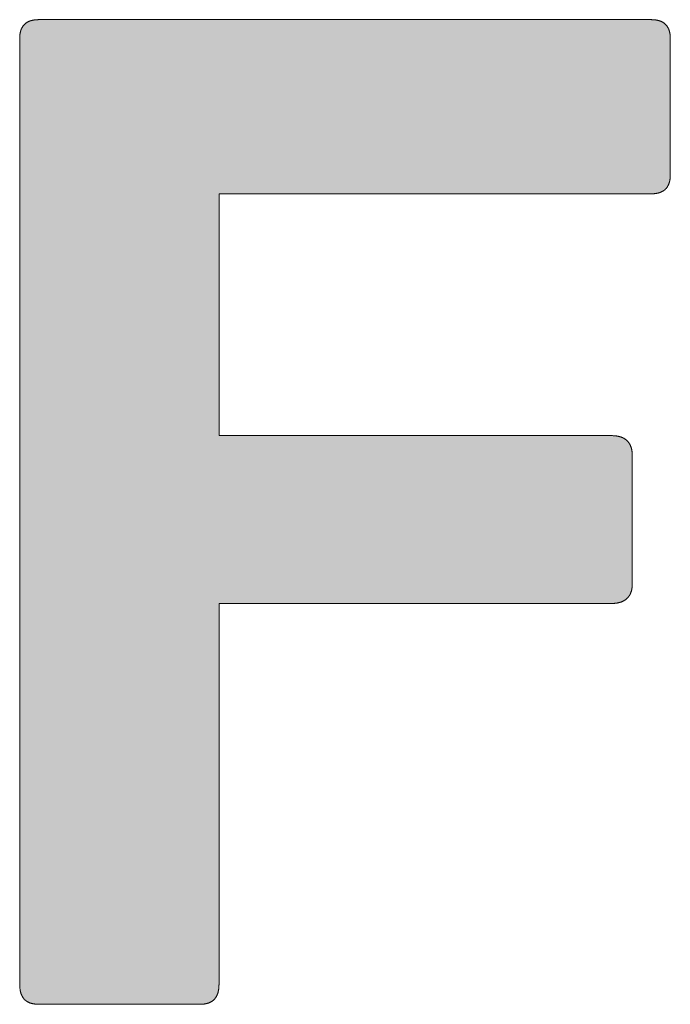
# Model space of a CAD drawing. Units: millimetres. Extents: x 525 to 2876, y 525 to 2010.
# Drawn here: x 2298 to 2305, y 663 to 674 of the extents above; entities that cross this region are included whole.
import ezdxf

# ---------------------------------------------------------------- set-up
doc = ezdxf.new("R2010")
doc.units = ezdxf.units.MM
doc.layers.add('Peneder_Logo_rot', color=7, linetype='Continuous', lineweight=5, true_color=0xe40026)
doc.styles.add('Peneder_Arial', font='arial.ttf')
doc.styles.add('Peneder_Arial fett', font='arialbd.ttf')

# ---------------------------------------------------------------- blocks, each defined once
blk = doc.blocks.new('*U29')
at = {"layer": 'Peneder_Logo_rot'}
blk.add_hatch(color=256, dxfattribs=at).paths.add_polyline_path([(-55.5089, 22.5106), (-55.5089, 22.5096), (-55.5089, 22.5086), (-55.5089, 22.5076), (-55.5088, 22.5066), (-55.5088, 22.5057), (-55.5087, 22.5047), (-55.5086, 22.5038), (-55.5086, 22.5029), (-55.5085, 22.5019), (-55.5084, 22.501), (-55.5083, 22.5002), (-55.5081, 22.4993), (-55.508, 22.4984), (-55.5079, 22.4975), (-55.5077, 22.4967), (-55.5076, 22.4959), (-55.5074, 22.495), (-55.5072, 22.4942), (-55.5071, 22.4934), (-55.5069, 22.4926), (-55.5067, 22.4918), (-55.5065, 22.4911), (-55.5062, 22.4903), (-55.506, 22.4896), (-55.5058, 22.4888), (-55.5055, 22.4881), (-55.5053, 22.4874), (-55.505, 22.4867), (-55.5047, 22.486), (-55.5044, 22.4853), (-55.5041, 22.4846), (-55.5038, 22.484), (-55.5035, 22.4833), (-55.5032, 22.4827), (-55.5029, 22.482), (-55.5025, 22.4814), (-55.5022, 22.4808), (-55.5018, 22.4802), (-55.5014, 22.4796), (-55.5011, 22.479), (-55.5007, 22.4785), (-55.5003, 22.4779), (-55.4999, 22.4773), (-55.4995, 22.4768), (-55.499, 22.4763), (-55.4986, 22.4758), (-55.4982, 22.4753), (-55.4977, 22.4748), (-55.4972, 22.4743), (-55.4968, 22.4738), (-55.4963, 22.4733), (-55.4958, 22.4729), (-55.4953, 22.4724), (-55.4948, 22.472), (-55.4943, 22.4716), (-55.4938, 22.4712), (-55.4932, 22.4707), (-55.4927, 22.4704), (-55.4921, 22.47), (-55.4916, 22.4696), (-55.491, 22.4692), (-55.4904, 22.4689), (-55.4898, 22.4685), (-55.4892, 22.4682), (-55.4886, 22.4679), (-55.488, 22.4676), (-55.4873, 22.4673), (-55.4867, 22.467), (-55.4861, 22.4667), (-55.4854, 22.4664), (-55.4847, 22.4661), (-55.4841, 22.4659), (-55.4834, 22.4656), (-55.4827, 22.4654), (-55.482, 22.4652), (-55.4813, 22.465), (-55.4805, 22.4647), (-55.4798, 22.4646), (-55.4791, 22.4644), (-55.4783, 22.4642), (-55.4776, 22.464), (-55.4768, 22.4639), (-55.476, 22.4637), (-55.4752, 22.4636), (-55.4744, 22.4635), (-55.4736, 22.4633), (-55.4728, 22.4632), (-55.472, 22.4631), (-55.4712, 22.463), (-55.4703, 22.463), (-55.4695, 22.4629), (-55.4686, 22.4628), (-55.4677, 22.4628), (-55.4669, 22.4627), (-55.466, 22.4627), (-55.4651, 22.4627), (-55.4642, 22.4627), (-55.4633, 22.4627), (-55.0752, 22.4627), (-55.0743, 22.4627), (-55.0734, 22.4627), (-55.0725, 22.4627), (-55.0716, 22.4627), (-55.0707, 22.4628), (-55.0698, 22.4628), (-55.069, 22.4629), (-55.0681, 22.463), (-55.0673, 22.463), (-55.0665, 22.4631), (-55.0656, 22.4632), (-55.0648, 22.4633), (-55.064, 22.4635), (-55.0632, 22.4636), (-55.0624, 22.4637), (-55.0617, 22.4639), (-55.0609, 22.464), (-55.0601, 22.4642), (-55.0594, 22.4644), (-55.0586, 22.4646), (-55.0579, 22.4647), (-55.0572, 22.465), (-55.0565, 22.4652), (-55.0558, 22.4654), (-55.0551, 22.4656), (-55.0544, 22.4659), (-55.0537, 22.4661), (-55.0531, 22.4664), (-55.0524, 22.4667), (-55.0518, 22.467), (-55.0511, 22.4673), (-55.0505, 22.4676), (-55.0499, 22.4679), (-55.0493, 22.4682), (-55.0487, 22.4685), (-55.0481, 22.4689), (-55.0475, 22.4692), (-55.0469, 22.4696), (-55.0463, 22.47), (-55.0458, 22.4704), (-55.0452, 22.4707), (-55.0447, 22.4712), (-55.0442, 22.4716), (-55.0437, 22.472), (-55.0432, 22.4724), (-55.0427, 22.4729), (-55.0422, 22.4733), (-55.0417, 22.4738), (-55.0412, 22.4743), (-55.0408, 22.4748), (-55.0403, 22.4753), (-55.0399, 22.4758), (-55.0394, 22.4763), (-55.039, 22.4768), (-55.0386, 22.4773), (-55.0382, 22.4779), (-55.0378, 22.4785), (-55.0374, 22.479), (-55.037, 22.4796), (-55.0366, 22.4802), (-55.0363, 22.4808), (-55.0359, 22.4814), (-55.0356, 22.482), (-55.0353, 22.4827), (-55.0349, 22.4833), (-55.0346, 22.484), (-55.0343, 22.4846), (-55.034, 22.4853), (-55.0337, 22.486), (-55.0335, 22.4867), (-55.0332, 22.4874), (-55.0329, 22.4881), (-55.0327, 22.4888), (-55.0325, 22.4896), (-55.0322, 22.4903), (-55.032, 22.4911), (-55.0318, 22.4918), (-55.0316, 22.4926), (-55.0314, 22.4934), (-55.0312, 22.4942), (-55.031, 22.495), (-55.0309, 22.4959), (-55.0307, 22.4967), (-55.0306, 22.4975), (-55.0304, 22.4984), (-55.0303, 22.4993), (-55.0302, 22.5002), (-55.0301, 22.501), (-55.03, 22.5019), (-55.0299, 22.5029), (-55.0298, 22.5038), (-55.0298, 22.5047), (-55.0297, 22.5057), (-55.0296, 22.5066), (-55.0296, 22.5076), (-55.0296, 22.5086), (-55.0295, 22.5096), (-55.0295, 22.5106), (-55.0295, 22.5116), (-55.0295, 23.4256), (-54.0849, 23.4256), (-54.0839, 23.4256), (-54.083, 23.4256), (-54.0821, 23.4256), (-54.0812, 23.4257), (-54.0803, 23.4257), (-54.0795, 23.4258), (-54.0786, 23.4258), (-54.0777, 23.4259), (-54.0769, 23.426), (-54.076, 23.4261), (-54.0752, 23.4262), (-54.0744, 23.4263), (-54.0735, 23.4264), (-54.0727, 23.4265), (-54.0719, 23.4266), (-54.0711, 23.4268), (-54.0703, 23.4269), (-54.0695, 23.4271), (-54.0687, 23.4273), (-54.068, 23.4275), (-54.0672, 23.4277), (-54.0664, 23.4279), (-54.0657, 23.4281), (-54.065, 23.4283), (-54.0642, 23.4285), (-54.0635, 23.4288), (-54.0628, 23.429), (-54.0621, 23.4293), (-54.0614, 23.4295), (-54.0607, 23.4298), (-54.06, 23.4301), (-54.0593, 23.4304), (-54.0587, 23.4307), (-54.058, 23.431), (-54.0574, 23.4313), (-54.0567, 23.4317), (-54.0561, 23.432), (-54.0555, 23.4323), (-54.0549, 23.4327), (-54.0543, 23.4331), (-54.0537, 23.4335), (-54.0531, 23.4338), (-54.0525, 23.4342), (-54.052, 23.4346), (-54.0514, 23.4351), (-54.0509, 23.4355), (-54.0503, 23.4359), (-54.0498, 23.4364), (-54.0493, 23.4368), (-54.0488, 23.4373), (-54.0483, 23.4378), (-54.0478, 23.4382), (-54.0473, 23.4387), (-54.0468, 23.4392), (-54.0463, 23.4397), (-54.0459, 23.4402), (-54.0454, 23.4408), (-54.045, 23.4413), (-54.0446, 23.4419), (-54.0442, 23.4424), (-54.0438, 23.443), (-54.0434, 23.4435), (-54.043, 23.4441), (-54.0426, 23.4447), (-54.0422, 23.4453), (-54.0419, 23.4459), (-54.0415, 23.4466), (-54.0412, 23.4472), (-54.0409, 23.4478), (-54.0406, 23.4485), (-54.0402, 23.4491), (-54.0399, 23.4498), (-54.0397, 23.4505), (-54.0394, 23.4512), (-54.0391, 23.4518), (-54.0389, 23.4525), (-54.0386, 23.4533), (-54.0384, 23.454), (-54.0382, 23.4547), (-54.0379, 23.4555), (-54.0377, 23.4562), (-54.0376, 23.457), (-54.0374, 23.4577), (-54.0372, 23.4585), (-54.037, 23.4593), (-54.0369, 23.4601), (-54.0367, 23.4609), (-54.0366, 23.4617), (-54.0365, 23.4625), (-54.0364, 23.4634), (-54.0363, 23.4642), (-54.0362, 23.4651), (-54.0361, 23.4659), (-54.0361, 23.4668), (-54.036, 23.4677), (-54.036, 23.4685), (-54.036, 23.4694), (-54.0359, 23.4703), (-54.0359, 23.4713), (-54.0359, 23.7827), (-54.0359, 23.7836), (-54.036, 23.7846), (-54.036, 23.7855), (-54.036, 23.7864), (-54.0361, 23.7872), (-54.0361, 23.7881), (-54.0362, 23.789), (-54.0363, 23.7898), (-54.0364, 23.7907), (-54.0365, 23.7915), (-54.0366, 23.7924), (-54.0367, 23.7932), (-54.0369, 23.794), (-54.037, 23.7948), (-54.0372, 23.7956), (-54.0374, 23.7964), (-54.0376, 23.7971), (-54.0377, 23.7979), (-54.0379, 23.7987), (-54.0382, 23.7994), (-54.0384, 23.8001), (-54.0386, 23.8009), (-54.0389, 23.8016), (-54.0391, 23.8023), (-54.0394, 23.803), (-54.0397, 23.8037), (-54.0399, 23.8044), (-54.0402, 23.805), (-54.0406, 23.8057), (-54.0409, 23.8064), (-54.0412, 23.807), (-54.0415, 23.8076), (-54.0419, 23.8083), (-54.0422, 23.8089), (-54.0426, 23.8095), (-54.043, 23.8101), (-54.0434, 23.8107), (-54.0438, 23.8112), (-54.0442, 23.8118), (-54.0446, 23.8124), (-54.045, 23.8129), (-54.0454, 23.8134), (-54.0459, 23.814), (-54.0463, 23.8145), (-54.0468, 23.815), (-54.0473, 23.8155), (-54.0478, 23.816), (-54.0483, 23.8165), (-54.0488, 23.817), (-54.0493, 23.8174), (-54.0498, 23.8179), (-54.0503, 23.8183), (-54.0509, 23.8188), (-54.0514, 23.8192), (-54.052, 23.8196), (-54.0525, 23.82), (-54.0531, 23.8204), (-54.0537, 23.8208), (-54.0543, 23.8212), (-54.0549, 23.8215), (-54.0555, 23.8219), (-54.0561, 23.8223), (-54.0567, 23.8226), (-54.0574, 23.8229), (-54.058, 23.8233), (-54.0587, 23.8236), (-54.0593, 23.8239), (-54.06, 23.8242), (-54.0607, 23.8245), (-54.0614, 23.8247), (-54.0621, 23.825), (-54.0628, 23.8253), (-54.0635, 23.8255), (-54.0642, 23.8258), (-54.065, 23.826), (-54.0657, 23.8262), (-54.0664, 23.8264), (-54.0672, 23.8266), (-54.068, 23.8268), (-54.0687, 23.827), (-54.0695, 23.8272), (-54.0703, 23.8273), (-54.0711, 23.8275), (-54.0719, 23.8276), (-54.0727, 23.8278), (-54.0735, 23.8279), (-54.0744, 23.828), (-54.0752, 23.8281), (-54.076, 23.8282), (-54.0769, 23.8283), (-54.0777, 23.8284), (-54.0786, 23.8285), (-54.0795, 23.8285), (-54.0803, 23.8286), (-54.0812, 23.8286), (-54.0821, 23.8286), (-54.083, 23.8287), (-54.0839, 23.8287), (-54.0849, 23.8287), (-55.0295, 23.8287), (-55.0295, 24.4097), (-53.9903, 24.4097), (-53.9893, 24.4098), (-53.9884, 24.4098), (-53.9875, 24.4098), (-53.9866, 24.4098), (-53.9857, 24.4099), (-53.9849, 24.4099), (-53.984, 24.41), (-53.9831, 24.41), (-53.9823, 24.4101), (-53.9815, 24.4102), (-53.9806, 24.4103), (-53.9798, 24.4104), (-53.979, 24.4105), (-53.9782, 24.4107), (-53.9774, 24.4108), (-53.9766, 24.4109), (-53.9758, 24.4111), (-53.9751, 24.4113), (-53.9743, 24.4114), (-53.9736, 24.4116), (-53.9728, 24.4118), (-53.9721, 24.412), (-53.9714, 24.4122), (-53.9707, 24.4124), (-53.97, 24.4127), (-53.9693, 24.4129), (-53.9686, 24.4132), (-53.9679, 24.4134), (-53.9673, 24.4137), (-53.9666, 24.414), (-53.966, 24.4143), (-53.9654, 24.4145), (-53.9647, 24.4149), (-53.9641, 24.4152), (-53.9635, 24.4155), (-53.9629, 24.4158), (-53.9623, 24.4162), (-53.9618, 24.4165), (-53.9612, 24.4169), (-53.9606, 24.4172), (-53.9601, 24.4176), (-53.9595, 24.418), (-53.959, 24.4184), (-53.9585, 24.4188), (-53.958, 24.4192), (-53.9575, 24.4197), (-53.957, 24.4201), (-53.9565, 24.4206), (-53.956, 24.421), (-53.9556, 24.4215), (-53.9551, 24.4219), (-53.9547, 24.4224), (-53.9542, 24.4229), (-53.9538, 24.4234), (-53.9534, 24.4239), (-53.953, 24.4245), (-53.9526, 24.425), (-53.9522, 24.4255), (-53.9518, 24.4261), (-53.9514, 24.4266), (-53.9511, 24.4272), (-53.9507, 24.4278), (-53.9504, 24.4284), (-53.9501, 24.429), (-53.9497, 24.4296), (-53.9494, 24.4302), (-53.9491, 24.4308), (-53.9488, 24.4314), (-53.9485, 24.4321), (-53.9482, 24.4327), (-53.948, 24.4334), (-53.9477, 24.4341), (-53.9475, 24.4347), (-53.9472, 24.4354), (-53.947, 24.4361), (-53.9468, 24.4368), (-53.9466, 24.4376), (-53.9464, 24.4383), (-53.9462, 24.439), (-53.946, 24.4398), (-53.9458, 24.4405), (-53.9457, 24.4413), (-53.9455, 24.4421), (-53.9454, 24.4428), (-53.9452, 24.4436), (-53.9451, 24.4444), (-53.945, 24.4452), (-53.9449, 24.4461), (-53.9448, 24.4469), (-53.9447, 24.4477), (-53.9446, 24.4486), (-53.9445, 24.4494), (-53.9445, 24.4503), (-53.9444, 24.4512), (-53.9444, 24.4521), (-53.9443, 24.453), (-53.9443, 24.4539), (-53.9443, 24.4548), (-53.9443, 24.4557), (-53.9443, 24.7825), (-53.9443, 24.7834), (-53.9443, 24.7843), (-53.9443, 24.7852), (-53.9444, 24.7861), (-53.9444, 24.787), (-53.9445, 24.7878), (-53.9445, 24.7887), (-53.9446, 24.7895), (-53.9447, 24.7904), (-53.9448, 24.7912), (-53.9449, 24.792), (-53.945, 24.7929), (-53.9451, 24.7937), (-53.9452, 24.7945), (-53.9454, 24.7952), (-53.9455, 24.796), (-53.9457, 24.7968), (-53.9458, 24.7975), (-53.946, 24.7983), (-53.9462, 24.799), (-53.9464, 24.7998), (-53.9466, 24.8005), (-53.9468, 24.8012), (-53.947, 24.8019), (-53.9472, 24.8026), (-53.9475, 24.8033), (-53.9477, 24.804), (-53.948, 24.8046), (-53.9482, 24.8053), (-53.9485, 24.8059), (-53.9488, 24.8066), (-53.9491, 24.8072), (-53.9494, 24.8078), (-53.9497, 24.8084), (-53.9501, 24.809), (-53.9504, 24.8096), (-53.9507, 24.8102), (-53.9511, 24.8108), (-53.9514, 24.8113), (-53.9518, 24.8119), (-53.9522, 24.8124), (-53.9526, 24.813), (-53.953, 24.8135), (-53.9534, 24.814), (-53.9538, 24.8145), (-53.9542, 24.815), (-53.9547, 24.8155), (-53.9551, 24.816), (-53.9556, 24.8165), (-53.956, 24.8169), (-53.9565, 24.8174), (-53.957, 24.8178), (-53.9575, 24.8183), (-53.958, 24.8187), (-53.9585, 24.8191), (-53.959, 24.8195), (-53.9595, 24.8199), (-53.9601, 24.8203), (-53.9606, 24.8207), (-53.9612, 24.821), (-53.9618, 24.8214), (-53.9623, 24.8218), (-53.9629, 24.8221), (-53.9635, 24.8224), (-53.9641, 24.8227), (-53.9647, 24.8231), (-53.9654, 24.8234), (-53.966, 24.8237), (-53.9666, 24.8239), (-53.9673, 24.8242), (-53.9679, 24.8245), (-53.9686, 24.8247), (-53.9693, 24.825), (-53.97, 24.8252), (-53.9707, 24.8255), (-53.9714, 24.8257), (-53.9721, 24.8259), (-53.9728, 24.8261), (-53.9736, 24.8263), (-53.9743, 24.8265), (-53.9751, 24.8266), (-53.9758, 24.8268), (-53.9766, 24.827), (-53.9774, 24.8271), (-53.9782, 24.8272), (-53.979, 24.8274), (-53.9798, 24.8275), (-53.9806, 24.8276), (-53.9815, 24.8277), (-53.9823, 24.8278), (-53.9831, 24.8279), (-53.984, 24.8279), (-53.9849, 24.828), (-53.9857, 24.828), (-53.9866, 24.8281), (-53.9875, 24.8281), (-53.9884, 24.8281), (-53.9893, 24.8282), (-53.9903, 24.8282), (-55.4633, 24.8282), (-55.4642, 24.8282), (-55.4651, 24.8281), (-55.466, 24.8281), (-55.4669, 24.8281), (-55.4677, 24.828), (-55.4686, 24.828), (-55.4695, 24.8279), (-55.4703, 24.8279), (-55.4712, 24.8278), (-55.472, 24.8277), (-55.4728, 24.8276), (-55.4736, 24.8275), (-55.4744, 24.8274), (-55.4752, 24.8272), (-55.476, 24.8271), (-55.4768, 24.827), (-55.4776, 24.8268), (-55.4783, 24.8266), (-55.4791, 24.8265), (-55.4798, 24.8263), (-55.4805, 24.8261), (-55.4813, 24.8259), (-55.482, 24.8257), (-55.4827, 24.8255), (-55.4834, 24.8252), (-55.4841, 24.825), (-55.4847, 24.8247), (-55.4854, 24.8245), (-55.4861, 24.8242), (-55.4867, 24.8239), (-55.4873, 24.8237), (-55.488, 24.8234), (-55.4886, 24.8231), (-55.4892, 24.8227), (-55.4898, 24.8224), (-55.4904, 24.8221), (-55.491, 24.8218), (-55.4916, 24.8214), (-55.4921, 24.821), (-55.4927, 24.8207), (-55.4932, 24.8203), (-55.4938, 24.8199), (-55.4943, 24.8195), (-55.4948, 24.8191), (-55.4953, 24.8187), (-55.4958, 24.8183), (-55.4963, 24.8178), (-55.4968, 24.8174), (-55.4972, 24.8169), (-55.4977, 24.8165), (-55.4982, 24.816), (-55.4986, 24.8155), (-55.499, 24.815), (-55.4995, 24.8145), (-55.4999, 24.814), (-55.5003, 24.8135), (-55.5007, 24.813), (-55.5011, 24.8124), (-55.5014, 24.8119), (-55.5018, 24.8113), (-55.5022, 24.8108), (-55.5025, 24.8102), (-55.5029, 24.8096), (-55.5032, 24.809), (-55.5035, 24.8084), (-55.5038, 24.8078), (-55.5041, 24.8072), (-55.5044, 24.8066), (-55.5047, 24.8059), (-55.505, 24.8053), (-55.5053, 24.8046), (-55.5055, 24.804), (-55.5058, 24.8033), (-55.506, 24.8026), (-55.5062, 24.8019), (-55.5065, 24.8012), (-55.5067, 24.8005), (-55.5069, 24.7998), (-55.5071, 24.799), (-55.5072, 24.7983), (-55.5074, 24.7975), (-55.5076, 24.7968), (-55.5077, 24.796), (-55.5079, 24.7952), (-55.508, 24.7945), (-55.5081, 24.7937), (-55.5083, 24.7929), (-55.5084, 24.792), (-55.5085, 24.7912), (-55.5086, 24.7904), (-55.5086, 24.7895), (-55.5087, 24.7887), (-55.5088, 24.7878), (-55.5088, 24.787), (-55.5089, 24.7861), (-55.5089, 24.7852), (-55.5089, 24.7843), (-55.5089, 24.7834), (-55.5089, 24.7825), (-55.5089, 22.5116)])
for p, q in [((-53.9903, 24.8282), (-55.4633, 24.8282)), ((-55.5089, 22.5116), (-55.5089, 24.7825)), ((-53.9443, 24.7825), (-53.9443, 24.4557)), ((-54.0359, 23.7827), (-54.0359, 23.4713)), ((-55.4633, 22.4627), (-55.0752, 22.4627))]:
    blk.add_line(p, q, dxfattribs=at)
for points in [[(-55.4633, 24.8282), (-55.4642, 24.8282), (-55.4651, 24.8281), (-55.466, 24.8281), (-55.4669, 24.8281), (-55.4677, 24.828), (-55.4686, 24.828), (-55.4695, 24.8279), (-55.4703, 24.8279), (-55.4712, 24.8278), (-55.472, 24.8277), (-55.4728, 24.8276), (-55.4736, 24.8275), (-55.4744, 24.8274), (-55.4752, 24.8272), (-55.476, 24.8271), (-55.4768, 24.827), (-55.4776, 24.8268), (-55.4783, 24.8266), (-55.4791, 24.8265), (-55.4798, 24.8263), (-55.4805, 24.8261), (-55.4813, 24.8259), (-55.482, 24.8257), (-55.4827, 24.8255), (-55.4834, 24.8252), (-55.4841, 24.825), (-55.4847, 24.8247), (-55.4854, 24.8245), (-55.4861, 24.8242), (-55.4867, 24.8239), (-55.4873, 24.8237), (-55.488, 24.8234), (-55.4886, 24.8231), (-55.4892, 24.8227), (-55.4898, 24.8224), (-55.4904, 24.8221), (-55.491, 24.8218), (-55.4916, 24.8214), (-55.4921, 24.821), (-55.4927, 24.8207), (-55.4932, 24.8203), (-55.4938, 24.8199), (-55.4943, 24.8195), (-55.4948, 24.8191), (-55.4953, 24.8187), (-55.4958, 24.8183), (-55.4963, 24.8178), (-55.4968, 24.8174), (-55.4972, 24.8169), (-55.4977, 24.8165), (-55.4982, 24.816), (-55.4986, 24.8155), (-55.499, 24.815), (-55.4995, 24.8145), (-55.4999, 24.814), (-55.5003, 24.8135), (-55.5007, 24.813), (-55.5011, 24.8124), (-55.5014, 24.8119), (-55.5018, 24.8113), (-55.5022, 24.8108), (-55.5025, 24.8102), (-55.5029, 24.8096), (-55.5032, 24.809), (-55.5035, 24.8084), (-55.5038, 24.8078), (-55.5041, 24.8072), (-55.5044, 24.8066), (-55.5047, 24.8059), (-55.505, 24.8053), (-55.5053, 24.8046), (-55.5055, 24.804), (-55.5058, 24.8033), (-55.506, 24.8026), (-55.5062, 24.8019), (-55.5065, 24.8012), (-55.5067, 24.8005), (-55.5069, 24.7998), (-55.5071, 24.799), (-55.5072, 24.7983), (-55.5074, 24.7975), (-55.5076, 24.7968), (-55.5077, 24.796), (-55.5079, 24.7952), (-55.508, 24.7945), (-55.5081, 24.7937), (-55.5083, 24.7929), (-55.5084, 24.792), (-55.5085, 24.7912), (-55.5086, 24.7904), (-55.5086, 24.7895), (-55.5087, 24.7887), (-55.5088, 24.7878), (-55.5088, 24.787), (-55.5089, 24.7861), (-55.5089, 24.7852), (-55.5089, 24.7843), (-55.5089, 24.7834), (-55.5089, 24.7825)], [(-53.9443, 24.7825), (-53.9443, 24.7834), (-53.9443, 24.7843), (-53.9443, 24.7852), (-53.9444, 24.7861), (-53.9444, 24.787), (-53.9445, 24.7878), (-53.9445, 24.7887), (-53.9446, 24.7895), (-53.9447, 24.7904), (-53.9448, 24.7912), (-53.9449, 24.792), (-53.945, 24.7929), (-53.9451, 24.7937), (-53.9452, 24.7945), (-53.9454, 24.7952), (-53.9455, 24.796), (-53.9457, 24.7968), (-53.9458, 24.7975), (-53.946, 24.7983), (-53.9462, 24.799), (-53.9464, 24.7998), (-53.9466, 24.8005), (-53.9468, 24.8012), (-53.947, 24.8019), (-53.9472, 24.8026), (-53.9475, 24.8033), (-53.9477, 24.804), (-53.948, 24.8046), (-53.9482, 24.8053), (-53.9485, 24.8059), (-53.9488, 24.8066), (-53.9491, 24.8072), (-53.9494, 24.8078), (-53.9497, 24.8084), (-53.9501, 24.809), (-53.9504, 24.8096), (-53.9507, 24.8102), (-53.9511, 24.8108), (-53.9514, 24.8113), (-53.9518, 24.8119), (-53.9522, 24.8124), (-53.9526, 24.813), (-53.953, 24.8135), (-53.9534, 24.814), (-53.9538, 24.8145), (-53.9542, 24.815), (-53.9547, 24.8155), (-53.9551, 24.816), (-53.9556, 24.8165), (-53.956, 24.8169), (-53.9565, 24.8174), (-53.957, 24.8178), (-53.9575, 24.8183), (-53.958, 24.8187), (-53.9585, 24.8191), (-53.959, 24.8195), (-53.9595, 24.8199), (-53.9601, 24.8203), (-53.9606, 24.8207), (-53.9612, 24.821), (-53.9618, 24.8214), (-53.9623, 24.8218), (-53.9629, 24.8221), (-53.9635, 24.8224), (-53.9641, 24.8227), (-53.9647, 24.8231), (-53.9654, 24.8234), (-53.966, 24.8237), (-53.9666, 24.8239), (-53.9673, 24.8242), (-53.9679, 24.8245), (-53.9686, 24.8247), (-53.9693, 24.825), (-53.97, 24.8252), (-53.9707, 24.8255), (-53.9714, 24.8257), (-53.9721, 24.8259), (-53.9728, 24.8261), (-53.9736, 24.8263), (-53.9743, 24.8265), (-53.9751, 24.8266), (-53.9758, 24.8268), (-53.9766, 24.827), (-53.9774, 24.8271), (-53.9782, 24.8272), (-53.979, 24.8274), (-53.9798, 24.8275), (-53.9806, 24.8276), (-53.9815, 24.8277), (-53.9823, 24.8278), (-53.9831, 24.8279), (-53.984, 24.8279), (-53.9849, 24.828), (-53.9857, 24.828), (-53.9866, 24.8281), (-53.9875, 24.8281), (-53.9884, 24.8281), (-53.9893, 24.8282), (-53.9903, 24.8282)], [(-53.9903, 24.4097), (-53.9893, 24.4098), (-53.9884, 24.4098), (-53.9875, 24.4098), (-53.9866, 24.4098), (-53.9857, 24.4099), (-53.9849, 24.4099), (-53.984, 24.41), (-53.9831, 24.41), (-53.9823, 24.4101), (-53.9815, 24.4102), (-53.9806, 24.4103), (-53.9798, 24.4104), (-53.979, 24.4105), (-53.9782, 24.4107), (-53.9774, 24.4108), (-53.9766, 24.4109), (-53.9758, 24.4111), (-53.9751, 24.4113), (-53.9743, 24.4114), (-53.9736, 24.4116), (-53.9728, 24.4118), (-53.9721, 24.412), (-53.9714, 24.4122), (-53.9707, 24.4124), (-53.97, 24.4127), (-53.9693, 24.4129), (-53.9686, 24.4132), (-53.9679, 24.4134), (-53.9673, 24.4137), (-53.9666, 24.414), (-53.966, 24.4143), (-53.9654, 24.4145), (-53.9647, 24.4149), (-53.9641, 24.4152), (-53.9635, 24.4155), (-53.9629, 24.4158), (-53.9623, 24.4162), (-53.9618, 24.4165), (-53.9612, 24.4169), (-53.9606, 24.4172), (-53.9601, 24.4176), (-53.9595, 24.418), (-53.959, 24.4184), (-53.9585, 24.4188), (-53.958, 24.4192), (-53.9575, 24.4197), (-53.957, 24.4201), (-53.9565, 24.4206), (-53.956, 24.421), (-53.9556, 24.4215), (-53.9551, 24.4219), (-53.9547, 24.4224), (-53.9542, 24.4229), (-53.9538, 24.4234), (-53.9534, 24.4239), (-53.953, 24.4245), (-53.9526, 24.425), (-53.9522, 24.4255), (-53.9518, 24.4261), (-53.9514, 24.4266), (-53.9511, 24.4272), (-53.9507, 24.4278), (-53.9504, 24.4284), (-53.9501, 24.429), (-53.9497, 24.4296), (-53.9494, 24.4302), (-53.9491, 24.4308), (-53.9488, 24.4314), (-53.9485, 24.4321), (-53.9482, 24.4327), (-53.948, 24.4334), (-53.9477, 24.4341), (-53.9475, 24.4347), (-53.9472, 24.4354), (-53.947, 24.4361), (-53.9468, 24.4368), (-53.9466, 24.4376), (-53.9464, 24.4383), (-53.9462, 24.439), (-53.946, 24.4398), (-53.9458, 24.4405), (-53.9457, 24.4413), (-53.9455, 24.4421), (-53.9454, 24.4428), (-53.9452, 24.4436), (-53.9451, 24.4444), (-53.945, 24.4452), (-53.9449, 24.4461), (-53.9448, 24.4469), (-53.9447, 24.4477), (-53.9446, 24.4486), (-53.9445, 24.4494), (-53.9445, 24.4503), (-53.9444, 24.4512), (-53.9444, 24.4521), (-53.9443, 24.453), (-53.9443, 24.4539), (-53.9443, 24.4548), (-53.9443, 24.4557)], [(-53.9903, 24.4097), (-55.0295, 24.4097), (-55.0295, 23.8287), (-54.0849, 23.8287)], [(-54.0359, 23.7827), (-54.0359, 23.7836), (-54.036, 23.7846), (-54.036, 23.7855), (-54.036, 23.7864), (-54.0361, 23.7872), (-54.0361, 23.7881), (-54.0362, 23.789), (-54.0363, 23.7898), (-54.0364, 23.7907), (-54.0365, 23.7915), (-54.0366, 23.7924), (-54.0367, 23.7932), (-54.0369, 23.794), (-54.037, 23.7948), (-54.0372, 23.7956), (-54.0374, 23.7964), (-54.0376, 23.7971), (-54.0377, 23.7979), (-54.0379, 23.7987), (-54.0382, 23.7994), (-54.0384, 23.8001), (-54.0386, 23.8009), (-54.0389, 23.8016), (-54.0391, 23.8023), (-54.0394, 23.803), (-54.0397, 23.8037), (-54.0399, 23.8044), (-54.0402, 23.805), (-54.0406, 23.8057), (-54.0409, 23.8064), (-54.0412, 23.807), (-54.0415, 23.8076), (-54.0419, 23.8083), (-54.0422, 23.8089), (-54.0426, 23.8095), (-54.043, 23.8101), (-54.0434, 23.8107), (-54.0438, 23.8112), (-54.0442, 23.8118), (-54.0446, 23.8124), (-54.045, 23.8129), (-54.0454, 23.8134), (-54.0459, 23.814), (-54.0463, 23.8145), (-54.0468, 23.815), (-54.0473, 23.8155), (-54.0478, 23.816), (-54.0483, 23.8165), (-54.0488, 23.817), (-54.0493, 23.8174), (-54.0498, 23.8179), (-54.0503, 23.8183), (-54.0509, 23.8188), (-54.0514, 23.8192), (-54.052, 23.8196), (-54.0525, 23.82), (-54.0531, 23.8204), (-54.0537, 23.8208), (-54.0543, 23.8212), (-54.0549, 23.8215), (-54.0555, 23.8219), (-54.0561, 23.8223), (-54.0567, 23.8226), (-54.0574, 23.8229), (-54.058, 23.8233), (-54.0587, 23.8236), (-54.0593, 23.8239), (-54.06, 23.8242), (-54.0607, 23.8245), (-54.0614, 23.8247), (-54.0621, 23.825), (-54.0628, 23.8253), (-54.0635, 23.8255), (-54.0642, 23.8258), (-54.065, 23.826), (-54.0657, 23.8262), (-54.0664, 23.8264), (-54.0672, 23.8266), (-54.068, 23.8268), (-54.0687, 23.827), (-54.0695, 23.8272), (-54.0703, 23.8273), (-54.0711, 23.8275), (-54.0719, 23.8276), (-54.0727, 23.8278), (-54.0735, 23.8279), (-54.0744, 23.828), (-54.0752, 23.8281), (-54.076, 23.8282), (-54.0769, 23.8283), (-54.0777, 23.8284), (-54.0786, 23.8285), (-54.0795, 23.8285), (-54.0803, 23.8286), (-54.0812, 23.8286), (-54.0821, 23.8286), (-54.083, 23.8287), (-54.0839, 23.8287), (-54.0849, 23.8287)], [(-54.0849, 23.4256), (-54.0839, 23.4256), (-54.083, 23.4256), (-54.0821, 23.4256), (-54.0812, 23.4257), (-54.0803, 23.4257), (-54.0795, 23.4258), (-54.0786, 23.4258), (-54.0777, 23.4259), (-54.0769, 23.426), (-54.076, 23.4261), (-54.0752, 23.4262), (-54.0744, 23.4263), (-54.0735, 23.4264), (-54.0727, 23.4265), (-54.0719, 23.4266), (-54.0711, 23.4268), (-54.0703, 23.4269), (-54.0695, 23.4271), (-54.0687, 23.4273), (-54.068, 23.4275), (-54.0672, 23.4277), (-54.0664, 23.4279), (-54.0657, 23.4281), (-54.065, 23.4283), (-54.0642, 23.4285), (-54.0635, 23.4288), (-54.0628, 23.429), (-54.0621, 23.4293), (-54.0614, 23.4295), (-54.0607, 23.4298), (-54.06, 23.4301), (-54.0593, 23.4304), (-54.0587, 23.4307), (-54.058, 23.431), (-54.0574, 23.4313), (-54.0567, 23.4317), (-54.0561, 23.432), (-54.0555, 23.4323), (-54.0549, 23.4327), (-54.0543, 23.4331), (-54.0537, 23.4335), (-54.0531, 23.4338), (-54.0525, 23.4342), (-54.052, 23.4346), (-54.0514, 23.4351), (-54.0509, 23.4355), (-54.0503, 23.4359), (-54.0498, 23.4364), (-54.0493, 23.4368), (-54.0488, 23.4373), (-54.0483, 23.4378), (-54.0478, 23.4382), (-54.0473, 23.4387), (-54.0468, 23.4392), (-54.0463, 23.4397), (-54.0459, 23.4402), (-54.0454, 23.4408), (-54.045, 23.4413), (-54.0446, 23.4419), (-54.0442, 23.4424), (-54.0438, 23.443), (-54.0434, 23.4435), (-54.043, 23.4441), (-54.0426, 23.4447), (-54.0422, 23.4453), (-54.0419, 23.4459), (-54.0415, 23.4466), (-54.0412, 23.4472), (-54.0409, 23.4478), (-54.0406, 23.4485), (-54.0402, 23.4491), (-54.0399, 23.4498), (-54.0397, 23.4505), (-54.0394, 23.4512), (-54.0391, 23.4518), (-54.0389, 23.4525), (-54.0386, 23.4533), (-54.0384, 23.454), (-54.0382, 23.4547), (-54.0379, 23.4555), (-54.0377, 23.4562), (-54.0376, 23.457), (-54.0374, 23.4577), (-54.0372, 23.4585), (-54.037, 23.4593), (-54.0369, 23.4601), (-54.0367, 23.4609), (-54.0366, 23.4617), (-54.0365, 23.4625), (-54.0364, 23.4634), (-54.0363, 23.4642), (-54.0362, 23.4651), (-54.0361, 23.4659), (-54.0361, 23.4668), (-54.036, 23.4677), (-54.036, 23.4685), (-54.036, 23.4694), (-54.0359, 23.4703), (-54.0359, 23.4713)], [(-54.0849, 23.4256), (-55.0295, 23.4256), (-55.0295, 22.5116)], [(-55.5089, 22.5116), (-55.5089, 22.5106), (-55.5089, 22.5096), (-55.5089, 22.5086), (-55.5089, 22.5076), (-55.5088, 22.5066), (-55.5088, 22.5057), (-55.5087, 22.5047), (-55.5086, 22.5038), (-55.5086, 22.5029), (-55.5085, 22.5019), (-55.5084, 22.501), (-55.5083, 22.5002), (-55.5081, 22.4993), (-55.508, 22.4984), (-55.5079, 22.4975), (-55.5077, 22.4967), (-55.5076, 22.4959), (-55.5074, 22.495), (-55.5072, 22.4942), (-55.5071, 22.4934), (-55.5069, 22.4926), (-55.5067, 22.4918), (-55.5065, 22.4911), (-55.5062, 22.4903), (-55.506, 22.4896), (-55.5058, 22.4888), (-55.5055, 22.4881), (-55.5053, 22.4874), (-55.505, 22.4867), (-55.5047, 22.486), (-55.5044, 22.4853), (-55.5041, 22.4846), (-55.5038, 22.484), (-55.5035, 22.4833), (-55.5032, 22.4827), (-55.5029, 22.482), (-55.5025, 22.4814), (-55.5022, 22.4808), (-55.5018, 22.4802), (-55.5014, 22.4796), (-55.5011, 22.479), (-55.5007, 22.4785), (-55.5003, 22.4779), (-55.4999, 22.4773), (-55.4995, 22.4768), (-55.499, 22.4763), (-55.4986, 22.4758), (-55.4982, 22.4753), (-55.4977, 22.4748), (-55.4972, 22.4743), (-55.4968, 22.4738), (-55.4963, 22.4733), (-55.4958, 22.4729), (-55.4953, 22.4724), (-55.4948, 22.472), (-55.4943, 22.4716), (-55.4938, 22.4712), (-55.4932, 22.4707), (-55.4927, 22.4704), (-55.4921, 22.47), (-55.4916, 22.4696), (-55.491, 22.4692), (-55.4904, 22.4689), (-55.4898, 22.4685), (-55.4892, 22.4682), (-55.4886, 22.4679), (-55.488, 22.4676), (-55.4873, 22.4673), (-55.4867, 22.467), (-55.4861, 22.4667), (-55.4854, 22.4664), (-55.4847, 22.4661), (-55.4841, 22.4659), (-55.4834, 22.4656), (-55.4827, 22.4654), (-55.482, 22.4652), (-55.4813, 22.465), (-55.4805, 22.4647), (-55.4798, 22.4646), (-55.4791, 22.4644), (-55.4783, 22.4642), (-55.4776, 22.464), (-55.4768, 22.4639), (-55.476, 22.4637), (-55.4752, 22.4636), (-55.4744, 22.4635), (-55.4736, 22.4633), (-55.4728, 22.4632), (-55.472, 22.4631), (-55.4712, 22.463), (-55.4703, 22.463), (-55.4695, 22.4629), (-55.4686, 22.4628), (-55.4677, 22.4628), (-55.4669, 22.4627), (-55.466, 22.4627), (-55.4651, 22.4627), (-55.4642, 22.4627), (-55.4633, 22.4627)], [(-55.0752, 22.4627), (-55.0743, 22.4627), (-55.0734, 22.4627), (-55.0725, 22.4627), (-55.0716, 22.4627), (-55.0707, 22.4628), (-55.0698, 22.4628), (-55.069, 22.4629), (-55.0681, 22.463), (-55.0673, 22.463), (-55.0665, 22.4631), (-55.0656, 22.4632), (-55.0648, 22.4633), (-55.064, 22.4635), (-55.0632, 22.4636), (-55.0624, 22.4637), (-55.0617, 22.4639), (-55.0609, 22.464), (-55.0601, 22.4642), (-55.0594, 22.4644), (-55.0586, 22.4646), (-55.0579, 22.4647), (-55.0572, 22.465), (-55.0565, 22.4652), (-55.0558, 22.4654), (-55.0551, 22.4656), (-55.0544, 22.4659), (-55.0537, 22.4661), (-55.0531, 22.4664), (-55.0524, 22.4667), (-55.0518, 22.467), (-55.0511, 22.4673), (-55.0505, 22.4676), (-55.0499, 22.4679), (-55.0493, 22.4682), (-55.0487, 22.4685), (-55.0481, 22.4689), (-55.0475, 22.4692), (-55.0469, 22.4696), (-55.0463, 22.47), (-55.0458, 22.4704), (-55.0452, 22.4707), (-55.0447, 22.4712), (-55.0442, 22.4716), (-55.0437, 22.472), (-55.0432, 22.4724), (-55.0427, 22.4729), (-55.0422, 22.4733), (-55.0417, 22.4738), (-55.0412, 22.4743), (-55.0408, 22.4748), (-55.0403, 22.4753), (-55.0399, 22.4758), (-55.0394, 22.4763), (-55.039, 22.4768), (-55.0386, 22.4773), (-55.0382, 22.4779), (-55.0378, 22.4785), (-55.0374, 22.479), (-55.037, 22.4796), (-55.0366, 22.4802), (-55.0363, 22.4808), (-55.0359, 22.4814), (-55.0356, 22.482), (-55.0353, 22.4827), (-55.0349, 22.4833), (-55.0346, 22.484), (-55.0343, 22.4846), (-55.034, 22.4853), (-55.0337, 22.486), (-55.0335, 22.4867), (-55.0332, 22.4874), (-55.0329, 22.4881), (-55.0327, 22.4888), (-55.0325, 22.4896), (-55.0322, 22.4903), (-55.032, 22.4911), (-55.0318, 22.4918), (-55.0316, 22.4926), (-55.0314, 22.4934), (-55.0312, 22.4942), (-55.031, 22.495), (-55.0309, 22.4959), (-55.0307, 22.4967), (-55.0306, 22.4975), (-55.0304, 22.4984), (-55.0303, 22.4993), (-55.0302, 22.5002), (-55.0301, 22.501), (-55.03, 22.5019), (-55.0299, 22.5029), (-55.0298, 22.5038), (-55.0298, 22.5047), (-55.0297, 22.5057), (-55.0296, 22.5066), (-55.0296, 22.5076), (-55.0296, 22.5086), (-55.0295, 22.5096), (-55.0295, 22.5106), (-55.0295, 22.5116)]]:
    blk.add_lwpolyline(points, dxfattribs=at)
for tag, p, height, style in [('GEN-TITLE-NAME', (-70.0168, 46.4185), 2.5, 'Peneder_Arial'), ('GEN-TITLE-DAT', (-33.7, 46.4145), 2.5, 'Peneder_Arial'), ('PLANINHALT', (-179.5006, 45.439), 3.5, 'Peneder_Arial fett'), ('PLANINHALT2', (-179.5006, 36.7289), 3.5, 'Peneder_Arial fett'), ('POSINDEX_MAßSTAB', (-33.7168, 37.4603), 2.5, 'Peneder_Arial'), ('BLATTFORMAT', (-70.0168, 37.4603), 2.5, 'Peneder_Arial'), ('PLANINHALT3', (-179.5006, 28.9289), 3.5, 'Peneder_Arial'), ('ZEICHNUNGSNUMMER', (-179.5006, 21.1289), 3.5, 'Peneder_Arial')]:
    blk.add_attdef(tag, p, '', height=height, dxfattribs=dict(style=style))

msp = doc.modelspace()

# ---------------------------------------------------------------- block references
at = {"lineweight": 0, "xscale": 5, "yscale": 5, "zscale": 5}
msp.add_blockref('*U29', (2575.126, 550.337), dxfattribs=at)

doc.saveas('drawing.dxf')
